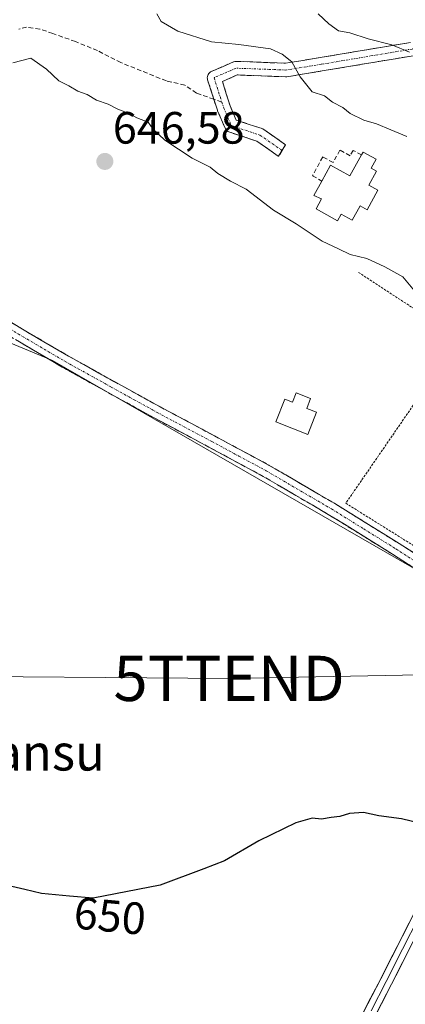
# Model space of a CAD drawing. Units: metres. Extents: x 624462 to 627915, y 4731867 to 4734243.
# Drawn here: x 627488 to 627573, y 4732622 to 4732840 of the extents above; entities that cross this region are included whole.
import ezdxf
from ezdxf.enums import TextEntityAlignment as Align

# ---------------------------------------------------------------- set-up
doc = ezdxf.new("R2010")
doc.units = ezdxf.units.M
doc.header["$MEASUREMENT"] = 0
for name, pattern in [('TRAZO_Y_PUNTO', [1, 0.5, -0.25, 0, -0.25]), ('TRAZOS', [0.75, 0.5, -0.25]), ('TRAZOSX2', [1.5, 1, -0.5])]:
    doc.linetypes.add(name, pattern=pattern)
doc.layers.get('0').update_dxf_attribs({"lineweight": 5})
for name, color, linetype, lineweight in [('Alambrada', 19, 'TRAZOS', 0), ('Camino', 19, 'TRAZOSX2', 0), ('Camino Cxs', 19, 'Continuous', 0), ('Camino eje', 19, 'TRAZO_Y_PUNTO', 0), ('Carátula', 7, 'Continuous', 5), ('Cultivos herbáceos CxS', 92, 'Continuous', 0), ('Curva de nivel maestra', 36, 'Continuous', 30), ('Curva de nivel normal', 36, 'Continuous', 0), ('Depósito de agua', 142, 'Continuous', 0), ('Depósito de agua Cxs', 142, 'Continuous', 0), ('Edificación', 1, 'Continuous', 13), ('Edificación Cxs', 1, 'Continuous', 13), ('Layer 0', 7, 'Continuous', 0), ('Muro lineal', 1, 'TRAZOSX2', 13), ('Núcleo urbano CxS', 19, 'Continuous', 0), ('Punto de cota en terreno', 7, 'Continuous', 0), ('Rótulo de curva de nivel directora', 19, 'Continuous', 0), ('Rótulo de punto de cota en terreno', 19, 'Continuous', 0), ('Senda', 19, 'TRAZOSX2', 0), ('Tendido', 6, 'Continuous', 0), ('Texto cartográfico', 19, 'Continuous', 0), ('Torre de tendido puntual', 7, 'Continuous', 0)]:
    doc.layers.add(name, color=color, linetype=linetype, lineweight=lineweight)
doc.styles.add('Arial', font='txt', dxfattribs={"height": 0.2})

# ---------------------------------------------------------------- blocks, each defined once
blk = doc.blocks.new('*U157')
at = {"layer": 'Cultivos herbáceos CxS', "color": 92, "linetype": 'Continuous', "lineweight": 0}
blk.add_polyline3d([(627445.9705, 4732841.1639, 640.5714), (627447.6237, 4732832.0695, 642.3257), (627443.0757, 4732798.1725, 641.666), (627442.2487, 4732787.0113, 641.852), (627470.3583, 4732774.6099, 644.7302), (627495.0557, 4732764.3163, 646.8236), (627603.0511, 4732702.2675, 646.9148), (627594.3695, 4732672.9181, 649.2186), (627641.4939, 4732645.2213, 646.8329), (627707.6353, 4732672.0903, 628.7236), (627709.2889, 4732677.4643, 626.0546), (627676.8895, 4732781.9967, 627.2431), (627687.1379, 4732810.3699, 625.904), (627698.5909, 4732810.0321, 624.6252), (627702.0287, 4732809.9307, 624.1963), (627713.9341, 4732809.5795, 620.8289), (627716.0773, 4732815.5469, 620.585)], dxfattribs=at)
blk = doc.blocks.new('*U178')
at = {"layer": 'Curva de nivel normal', "color": 36, "linetype": 'Continuous', "lineweight": 0}
blk.add_polyline3d([(627518.13, 4732841.07, 640), (627519.15, 4732839.32, 640), (627522.83, 4732837.23, 640), (627530.23, 4732834.84, 640), (627536.32, 4732834.26, 640), (627543.32, 4732833.26, 640), (627545.86, 4732832.14, 640), (627548, 4732830.43, 640), (627549.89, 4732827.12, 640), (627552.53, 4732823.81, 640), (627555.23, 4732822.89, 640), (627557.06, 4732821.51, 640), (627559.33, 4732820.28, 640), (627560.97, 4732818.99, 640), (627563.98, 4732817.49, 640), (627566.74, 4732816.71, 640), (627569.92, 4732815.34, 640), (627573.46, 4732813.87, 640)], dxfattribs=at)
blk = doc.blocks.new('*U192')
at = {"layer": 'Curva de nivel normal', "color": 36, "linetype": 'Continuous', "lineweight": 0}
blk.add_polyline3d([(627577.41, 4732777.12, 645), (627572.57, 4732782.84, 645), (627568.6, 4732785.09, 645), (627564.61, 4732786.89, 645), (627560.94, 4732787.76, 645), (627558.4, 4732789.07, 645), (627554.77, 4732790.72, 645), (627549, 4732794.54, 645), (627544.01, 4732797.56, 645), (627537.95, 4732802.24, 645), (627534.47, 4732804.04, 645), (627531.69, 4732805.74, 645), (627529.94, 4732807.1, 645), (627525.96, 4732809.09, 645), (627519.9, 4732813.06, 645), (627517.31, 4732815.58, 645), (627516.22, 4732817.09, 645), (627513.75, 4732818.02, 645), (627512.03, 4732818.98, 645), (627509.5, 4732819.95, 645), (627507.39, 4732821.08, 645), (627504.81, 4732821.94, 645), (627502.75, 4732823.19, 645), (627500.66, 4732823.9, 645), (627498.69, 4732825.12, 645), (627496.46, 4732826.22, 645), (627493.76, 4732828.78, 645), (627490.26, 4732831.2, 645), (627486.27, 4732830.16, 645)], dxfattribs=at)
blk = doc.blocks.new('*U196')
at = {"layer": 'Curva de nivel normal', "color": 36, "linetype": 'Continuous', "lineweight": 0}
blk.add_polyline3d([(627553.85, 4732841.06, 635), (627556.23, 4732838.85, 635), (627558.34, 4732837.27, 635), (627560.89, 4732836.81, 635), (627564.93, 4732835.48, 635), (627570.13, 4732834.15, 635), (627574.05, 4732832.55, 635)], dxfattribs=at)
blk = doc.blocks.new('*U209')
at = {"layer": 'Curva de nivel maestra', "color": 36, "linetype": 'Continuous', "lineweight": 30}
blk.add_polyline3d([(627576.6, 4732661.91, 650), (627572.31, 4732662.94, 650), (627567.32, 4732663.61, 650), (627563.86, 4732664.33, 650), (627560.82, 4732664.14, 650), (627558.63, 4732663.44, 650), (627556.73, 4732663.25, 650), (627554.63, 4732662.85, 650), (627552.51, 4732663.04, 650), (627548.91, 4732662.04, 650), (627540.75, 4732658.03, 650), (627533.14, 4732653.6, 650), (627528.54, 4732651.83, 650), (627518.92, 4732648.22, 650), (627509.02, 4732646.32, 650), (627504.04, 4732645.34, 650), (627498.86, 4732645.83, 650), (627492.67, 4732646.4, 650), (627488.96, 4732647.32, 650), (627483.13, 4732648.59, 650)], dxfattribs=at)
blk = doc.blocks.new('5PATER')
at = {"layer": 'Carátula', "linetype": 'Continuous', "lineweight": 5}
h = blk.add_hatch(color=250, dxfattribs=at)
edge = h.paths.add_edge_path()
edge.add_ellipse((0, 0.01), major_axis=(-1.33, -1.34), ratio=0.999422, start_angle=0, end_angle=360)
blk = doc.blocks.new('5TTEND')
blk.add_text('5TTEND', height=10).set_placement((0, 0), align=Align.MIDDLE_CENTER)

msp = doc.modelspace()

# ---------------------------------------------------------------- linework, layer by layer
at = {"layer": 'Alambrada', "color": 19, "linetype": 'TRAZOS', "lineweight": 0}
for points in [[(627562.8, 4732783.82, 645.4), (627584.9, 4732769.38, 645.31)], [(627585.1, 4732769.26, 645.33), (627559.98, 4732732.75, 648.1), (627580.25, 4732720.09, 647.68)]]:
    msp.add_polyline3d(points, dxfattribs=at)
at = {"layer": 'Camino', "color": 19, "linetype": 'TRAZOSX2', "lineweight": 0}
for points in [[(627530.77, 4732822.14), (627529.39, 4732826.44), (627529.34, 4732826.64), (627529.32, 4732826.9), (627529.34, 4732827.16), (627529.41, 4732827.42), (627529.52, 4732827.65), (627529.67, 4732827.87), (627529.86, 4732828.05), (627530.07, 4732828.2), (627530.22, 4732828.28), (627535.09, 4732830.39), (627535.18, 4732830.43), (627535.43, 4732830.5), (627535.69, 4732830.52), (627535.75, 4732830.52), (627546.6, 4732830.1), (627554.28, 4732831.35), (627574.33, 4732834.72)], [(627574.89, 4732831.77), (627554.77, 4732828.39), (627546.94, 4732827.11), (627546.7, 4732827.1), (627546.64, 4732827.1), (627535.97, 4732827.51), (627532.66, 4732826.07), (627534.4, 4732820.67), (627535.74, 4732817.53), (627541.46, 4732815.63), (627541.49, 4732815.61), (627541.73, 4732815.5), (627541.84, 4732815.43), (627546.67, 4732812.07), (627545.11, 4732809.51), (627545.1, 4732809.52), (627544.99, 4732809.58), (627540.3, 4732812.85), (627534.12, 4732814.91), (627533.88, 4732815.02), (627533.67, 4732815.17), (627533.48, 4732815.35), (627533.33, 4732815.57), (627533.25, 4732815.73), (627531.61, 4732819.55), (627531.58, 4732819.63), (627531.56, 4732819.69), (627530.77, 4732822.14)], [(627603.69, 4732700.37), (627597.75, 4732704.05), (627591.8, 4732707.72), (627581.04, 4732714.58), (627570.3, 4732721.49), (627556.11, 4732730.29), (627541.69, 4732738.7), (627529.64, 4732745.19), (627517.56, 4732751.63), (627507.37, 4732757.24), (627497.21, 4732762.89), (627487.74, 4732768.45), (627478.27, 4732774.03), (627467.52, 4732779.47), (627456.32, 4732783.69), (627442.94, 4732787.73), (627443.34, 4732789.06)], [(627461.83, 4732784.59), (627468.64, 4732782.02), (627479.6, 4732776.47), (627489.15, 4732770.85), (627498.59, 4732765.31), (627508.72, 4732759.68), (627518.89, 4732754.07), (627530.95, 4732747.64), (627543.05, 4732741.13), (627557.55, 4732732.67), (627571.78, 4732723.84), (627582.54, 4732716.92), (627593.28, 4732710.08), (627599.21, 4732706.41), (627604.93, 4732703.05)]]:
    msp.add_lwpolyline(points, dxfattribs=at)
at = {"layer": 'Camino Cxs', "color": 19, "linetype": 'Continuous', "lineweight": 0}
for points in [[(627574.89, 4732831.77, 635.21), (627570.87, 4732831.1, 635.71), (627566.84, 4732830.42, 636), (627562.82, 4732829.74, 636.73), (627558.8, 4732829.06, 637.76), (627554.77, 4732828.39, 638.87), (627550.86, 4732827.75, 639.65), (627546.94, 4732827.11, 640.31), (627546.7, 4732827.1, 640.35), (627546.64, 4732827.1, 640.36), (627543.08, 4732827.23, 640.78), (627539.53, 4732827.37, 641.16), (627535.97, 4732827.51, 641.53), (627532.66, 4732826.07, 641.92), (627533.53, 4732823.37, 642.03), (627534.4, 4732820.67, 641.99), (627535.74, 4732817.53, 641.94), (627538.6, 4732816.58, 641.97), (627541.46, 4732815.63, 642.05), (627541.49, 4732815.61, 642.05), (627541.73, 4732815.5, 642.06), (627541.84, 4732815.43, 642.06), (627544.25, 4732813.75, 642.09), (627546.67, 4732812.07, 642.12), (627545.11, 4732809.51, 642.17), (627545.1, 4732809.52, 642.17), (627544.99, 4732809.58, 642.17), (627542.65, 4732811.22, 642.14), (627540.3, 4732812.85, 642.05), (627537.21, 4732813.88, 641.91), (627534.12, 4732814.91, 642.03), (627533.88, 4732815.02, 642.04), (627533.67, 4732815.17, 642.04), (627533.48, 4732815.35, 642.05), (627533.33, 4732815.57, 642.05), (627533.25, 4732815.73, 642.04), (627531.61, 4732819.55, 641.98), (627531.58, 4732819.63, 641.98), (627531.56, 4732819.69, 641.98), (627530.48, 4732823.07, 642.03), (627529.39, 4732826.44, 642.05), (627529.34, 4732826.64, 642.05), (627529.32, 4732826.9, 642.05), (627529.34, 4732827.16, 642.05), (627529.41, 4732827.42, 642.05), (627529.52, 4732827.65, 642.04), (627529.67, 4732827.87, 642.04), (627529.86, 4732828.05, 642.03), (627530.07, 4732828.2, 642.02), (627530.22, 4732828.28, 642.02), (627532.66, 4732829.34, 641.72), (627535.09, 4732830.39, 641.17), (627535.18, 4732830.43, 641.15), (627535.43, 4732830.5, 641.1), (627535.69, 4732830.52, 641.05), (627535.75, 4732830.52, 641.04), (627539.37, 4732830.38, 640.59), (627542.99, 4732830.24, 640.12), (627546.6, 4732830.1, 639.6), (627550.44, 4732830.72, 638.73), (627554.28, 4732831.35, 637.76), (627558.29, 4732832.02, 636.78), (627562.3, 4732832.7, 636.01), (627566.31, 4732833.37, 635.55), (627570.32, 4732834.05, 634.74), (627574.33, 4732834.72, 634.11)], [(627485.97, 4732772.72, 645.87), (627489.15, 4732770.85, 646.15), (627492.3, 4732769, 646.39), (627495.44, 4732767.16, 646.58), (627498.59, 4732765.31, 646.76), (627501.97, 4732763.43, 646.97), (627505.34, 4732761.56, 647.15), (627508.72, 4732759.68, 647.31), (627512.11, 4732757.81, 647.49), (627515.5, 4732755.94, 647.64), (627518.89, 4732754.07, 647.8), (627522.91, 4732751.93, 647.99), (627526.93, 4732749.78, 648.15), (627530.95, 4732747.64, 648.3), (627534.98, 4732745.47, 648.43), (627539.02, 4732743.3, 648.48), (627543.05, 4732741.13, 648.48), (627546.68, 4732739.02, 648.39), (627550.3, 4732736.9, 648.34), (627553.93, 4732734.79, 648.24), (627557.55, 4732732.67, 648.17), (627561.11, 4732730.46, 648.12), (627564.67, 4732728.26, 648.07), (627568.22, 4732726.05, 647.99), (627571.78, 4732723.84, 647.91), (627575.37, 4732721.53, 647.85)], [(627573.88, 4732719.19, 647.99), (627570.3, 4732721.49, 648.07), (627566.75, 4732723.69, 648.1), (627563.21, 4732725.89, 648.22), (627559.66, 4732728.09, 648.24), (627556.11, 4732730.29, 648.29), (627552.51, 4732732.39, 648.33), (627548.9, 4732734.5, 648.41), (627545.3, 4732736.6, 648.46), (627541.69, 4732738.7, 648.48), (627537.67, 4732740.86, 648.51), (627533.66, 4732743.03, 648.42), (627529.64, 4732745.19, 648.32), (627525.61, 4732747.34, 648.16), (627521.59, 4732749.48, 647.99), (627517.56, 4732751.63, 647.8), (627514.16, 4732753.5, 647.63), (627510.77, 4732755.37, 647.48), (627507.37, 4732757.24, 647.29), (627503.98, 4732759.12, 647.11), (627500.6, 4732761.01, 646.93), (627497.21, 4732762.89, 646.66), (627494.05, 4732764.74, 646.5), (627490.9, 4732766.6, 646.31), (627487.74, 4732768.45, 646.03)]]:
    msp.add_polyline3d(points, dxfattribs=at)
at = {"layer": 'Camino eje', "color": 19, "linetype": 'TRAZO_Y_PUNTO', "lineweight": 0}
for points in [[(627642.78, 4732825.18), (627637.29, 4732829.87), (627629.25, 4732833.68), (627608.08, 4732837.91), (627588.4, 4732836.64), (627574.64, 4732833.25), (627554.53, 4732829.87), (627546.7, 4732828.6), (627535.69, 4732829.02), (627530.82, 4732826.9), (627532.55, 4732821.52)], [(627532.55, 4732821.52), (627532.99, 4732820.15), (627534.63, 4732816.32), (627540.98, 4732814.2), (627545.85, 4732810.82)], [(627462.03, 4732783.03), (627468.08, 4732780.75), (627478.94, 4732775.25), (627483.71, 4732772.44), (627488.45, 4732769.65), (627497.9, 4732764.1), (627508.05, 4732758.46), (627513.13, 4732755.66), (627518.23, 4732752.85), (627530.3, 4732746.42), (627536.32, 4732743.17), (627542.37, 4732739.92), (627556.83, 4732731.48), (627563.95, 4732727.07), (627571.04, 4732722.67), (627581.79, 4732715.75), (627587.16, 4732712.33), (627592.54, 4732708.9), (627595.52, 4732707.07), (627598.48, 4732705.23), (627601.34, 4732703.55), (627604.31, 4732701.71)]]:
    msp.add_lwpolyline(points, dxfattribs=at)
at = {"layer": 'Cultivos herbáceos CxS', "color": 92, "linetype": 'Continuous', "lineweight": 0}
msp.add_polyline3d([(627445.97, 4732841.16, 640.57), (627447.62, 4732832.07, 642.33), (627443.08, 4732798.17, 641.67), (627442.25, 4732787.01, 641.85), (627470.36, 4732774.61, 644.73), (627495.06, 4732764.32, 646.82), (627603.05, 4732702.27, 646.91), (627594.37, 4732672.92, 649.22), (627641.49, 4732645.22, 646.83), (627707.64, 4732672.09, 628.72), (627709.29, 4732677.46, 626.05), (627676.89, 4732782, 627.24)], dxfattribs=at)
at = {"layer": 'Depósito de agua', "color": 142, "linetype": 'Continuous', "lineweight": 0}
msp.add_polyline3d([(627552.17, 4732755.94, 647.82), (627551.32, 4732753.74, 648.41), (627553.51, 4732752.88, 648.18), (627551.6, 4732747.98, 648.7), (627544.51, 4732750.73, 648.84), (627546.46, 4732755.78, 648.68), (627548.21, 4732755.1, 648.51), (627549.01, 4732757.17, 648.06), (627552.17, 4732755.94, 647.82)], dxfattribs=at)
at = {"layer": 'Depósito de agua Cxs', "color": 142, "linetype": 'Continuous', "lineweight": 0}
msp.add_polyline3d([(627552.17, 4732755.94, 647.82), (627551.32, 4732753.74, 648.41), (627553.51, 4732752.88, 648.18), (627551.6, 4732747.98, 648.7), (627544.51, 4732750.73, 648.84), (627546.46, 4732755.78, 648.68), (627548.21, 4732755.1, 648.51), (627549.01, 4732757.17, 648.06), (627552.17, 4732755.94, 647.82)], close=True, dxfattribs=at)
at = {"layer": 'Edificación', "color": 1, "linetype": 'Continuous', "lineweight": 13}
msp.add_polyline3d([(627566.76, 4732806.24, 642.63), (627565.04, 4732803.12, 642.97), (627567.08, 4732801.99, 642.66), (627564.71, 4732797.68, 642.3), (627563.14, 4732798.55, 642.39), (627561.39, 4732795.38, 642.45), (627558.97, 4732796.71, 642.66), (627558.17, 4732795.26, 642.83), (627553.41, 4732797.88, 642.76), (627554.61, 4732800.07, 642.57), (627552.9, 4732800.81, 642.46), (627554.68, 4732804.04, 642.46), (627556.61, 4732807.54, 642.64), (627560.89, 4732805.18, 642.91), (627563.44, 4732809.81, 642.13), (627563.8, 4732810.46, 641.87), (627566.68, 4732808.87, 642.24), (627565.58, 4732806.89, 642.65), (627566.76, 4732806.24, 642.63)], dxfattribs=at)
at = {"layer": 'Edificación Cxs', "color": 1, "linetype": 'Continuous', "lineweight": 13}
msp.add_polyline3d([(627566.76, 4732806.24, 642.63), (627565.04, 4732803.12, 642.97), (627567.08, 4732801.99, 642.66), (627564.71, 4732797.68, 642.3), (627563.14, 4732798.55, 642.39), (627561.39, 4732795.38, 642.45), (627558.97, 4732796.71, 642.66), (627558.17, 4732795.26, 642.83), (627553.41, 4732797.88, 642.76), (627554.61, 4732800.07, 642.57), (627552.9, 4732800.81, 642.45), (627554.68, 4732804.04, 642.46), (627556.61, 4732807.54, 642.64), (627560.89, 4732805.18, 642.91), (627563.44, 4732809.81, 642.13), (627563.8, 4732810.46, 641.87), (627566.68, 4732808.87, 642.24), (627565.58, 4732806.89, 642.65), (627566.76, 4732806.24, 642.63)], close=True, dxfattribs=at)
at = {"layer": 'Layer 0', "linetype": 'Continuous', "lineweight": 0}
for points in [[(627563.4, 4732613.35), (627570.09, 4732626.32), (627577.34, 4732640.57), (627584.56, 4732654.82), (627590.99, 4732667.55), (627597.32, 4732680.33), (627602.63, 4732691.63), (627607.83, 4732702.95), (627611.7, 4732710.98), (627615.61, 4732719.15), (627619.12, 4732728.16), (627621.88, 4732737.37), (627624.33, 4732747.37), (627626.87, 4732757.19), (627628.54, 4732762.7), (627630.18, 4732767.98), (627634.65, 4732783.73), (627636, 4732793.85), (627635.78, 4732805.31), (627636.1, 4732808.06)], [(627603.69, 4732700.37), (627600.2, 4732692.76), (627594.91, 4732681.5), (627588.59, 4732668.75), (627582.17, 4732656.03), (627574.95, 4732641.78), (627567.7, 4732627.55), (627561.02, 4732614.59), (627554.26, 4732601.69), (627547.61, 4732589.37), (627540.7, 4732577.18), (627533.55, 4732565.04), (627526.17, 4732553.05), (627519.32, 4732542.26), (627512.47, 4732531.48), (627506.16, 4732521.47), (627499.8, 4732511.51), (627493.87, 4732502.52)], [(627605.47, 4732701.01), (627603.16, 4732696), (627601.42, 4732692.2), (627596.12, 4732680.92), (627592.95, 4732674.53), (627589.79, 4732668.15), (627586.58, 4732661.79), (627583.37, 4732655.43), (627576.15, 4732641.18), (627572.52, 4732634.06), (627568.9, 4732626.94), (627565.56, 4732620.46)]]:
    msp.add_lwpolyline(points, dxfattribs=at)
for points in [[(627563.25, 4732618.91, 653.28), (627565.47, 4732623.23, 652.85), (627567.7, 4732627.55, 652.51), (627569.51, 4732631.11, 652.16), (627571.33, 4732634.67, 651.91), (627573.14, 4732638.22, 651.62), (627574.95, 4732641.78, 651.31)], [(627573.72, 4732633.45, 652.14), (627571.9, 4732629.88, 652.27), (627570.09, 4732626.32, 652.8), (627567.86, 4732622, 653.19), (627565.63, 4732617.67, 653.4)]]:
    msp.add_polyline3d(points, dxfattribs=at)
at = {"layer": 'Muro lineal', "color": 1, "linetype": 'TRAZOSX2', "lineweight": 13}
msp.add_polyline3d([(627563.44, 4732809.81, 642.13), (627561.61, 4732810.83, 641.95), (627560.95, 4732809.64, 642.36), (627558.68, 4732810.89, 642.16), (627557.16, 4732808.13, 642.65), (627554.9, 4732809.38, 642.39), (627552.59, 4732805.2, 642.26), (627554.68, 4732804.04, 642.46)], dxfattribs=at)
at = {"layer": 'Núcleo urbano CxS', "color": 19, "linetype": 'Continuous', "lineweight": 0}
for points in [[(627639.06, 4732840.32, 631.74), (627637.35, 4732814.47, 634.25), (627662.89, 4732788.9, 631.8), (627665.31, 4732787.7, 630.97), (627676.89, 4732782, 627.24), (627709.29, 4732677.46, 626.05), (627707.64, 4732672.09, 628.72), (627641.49, 4732645.22, 646.83), (627641.49, 4732645.22, 646.83), (627594.37, 4732672.92, 649.22), (627603.05, 4732702.27, 646.91), (627495.06, 4732764.32, 646.82), (627470.36, 4732774.61, 644.73), (627442.25, 4732787.01, 641.85), (627443.08, 4732798.17, 641.67), (627447.62, 4732832.07, 642.33), (627445.97, 4732841.16, 640.57)], [(627445.97, 4732841.16, 640.57), (627447.62, 4732832.07, 642.33), (627443.08, 4732798.17, 641.67), (627442.25, 4732787.01, 641.85), (627470.36, 4732774.61, 644.73), (627495.06, 4732764.32, 646.82), (627603.05, 4732702.27, 646.91), (627594.37, 4732672.92, 649.22), (627641.49, 4732645.22, 646.83), (627707.64, 4732672.09, 628.72), (627709.29, 4732677.46, 626.05), (627676.89, 4732782, 627.24)]]:
    msp.add_polyline3d(points, dxfattribs=at)
at = {"layer": 'Senda', "color": 19, "linetype": 'TRAZOSX2', "lineweight": 0}
for points in [[(627530.77, 4732822.14), (627526.95, 4732823.49), (627524.37, 4732825.28), (627520.27, 4732826.2), (627510.22, 4732830.24), (627505.02, 4732832.91), (627500.15, 4732834.89), (627495.16, 4732836.69), (627492.26, 4732837.67), (627489.34, 4732838.09), (627487.63, 4732837.68)], [(627532.55, 4732821.52), (627530.77, 4732822.14)]]:
    msp.add_lwpolyline(points, dxfattribs=at)
at = {"layer": 'Tendido', "color": 6, "linetype": 'Continuous', "lineweight": 0}
msp.add_polyline3d([(627614.75, 4732695.5, 646.34), (627534.16, 4732694, 648.87), (627461.12, 4732694.54, 647.21), (627384.36, 4732692.37, 648.28), (627306.85, 4732687.24, 632.8), (627211.31, 4732680.9, 627.35), (627161.35, 4732677.77, 637.14), (627112.9, 4732674.73, 638.79), (627069.76, 4732672.03, 638.9)], dxfattribs=at)

# ---------------------------------------------------------------- block references
at = {"layer": 'Cultivos herbáceos CxS', "color": 92, "linetype": 'Continuous', "lineweight": 0}
msp.add_blockref('*U157', (0, 0), dxfattribs=at)
at = {"layer": 'Curva de nivel maestra', "color": 36, "linetype": 'Continuous', "lineweight": 30}
msp.add_blockref('*U209', (0, 0), dxfattribs=at)
at = {"layer": 'Curva de nivel normal', "color": 36, "linetype": 'Continuous', "lineweight": 0}
for name in ['*U178', '*U192', '*U196']:
    msp.add_blockref(name, (0, 0), dxfattribs=at)
at = {"layer": 'Punto de cota en terreno', "linetype": 'Continuous', "lineweight": 0}
msp.add_blockref('5PATER', (627506.66, 4732808.37, 646.58), dxfattribs=at)
at = {"layer": 'Torre de tendido puntual', "linetype": 'Continuous', "lineweight": 0}
msp.add_blockref('5TTEND', (627534.16, 4732694, 648.87), dxfattribs=at)

# ---------------------------------------------------------------- texts
at = {"layer": 'Rótulo de curva de nivel directora', "color": 19, "linetype": 'Continuous', "lineweight": 0, "style": 'Arial'}
msp.add_text('650', height=7, rotation=-5.4038, dxfattribs=at).set_placement((627507.78, 4732641.45), align=Align.MIDDLE_CENTER)
at = {"layer": 'Rótulo de punto de cota en terreno', "color": 19, "linetype": 'Continuous', "lineweight": 0, "style": 'Arial'}
msp.add_text('646,58', height=7, dxfattribs=at).set_placement((627508.42, 4732810.13), align=Align.BOTTOM_LEFT)
at = {"layer": 'Texto cartográfico', "color": 19, "linetype": 'Continuous', "lineweight": 0, "style": 'Arial'}
msp.add_text('Asansu', height=8, dxfattribs=at).set_placement((627488.54, 4732677.61), align=Align.MIDDLE_CENTER)

doc.saveas('drawing.dxf')
